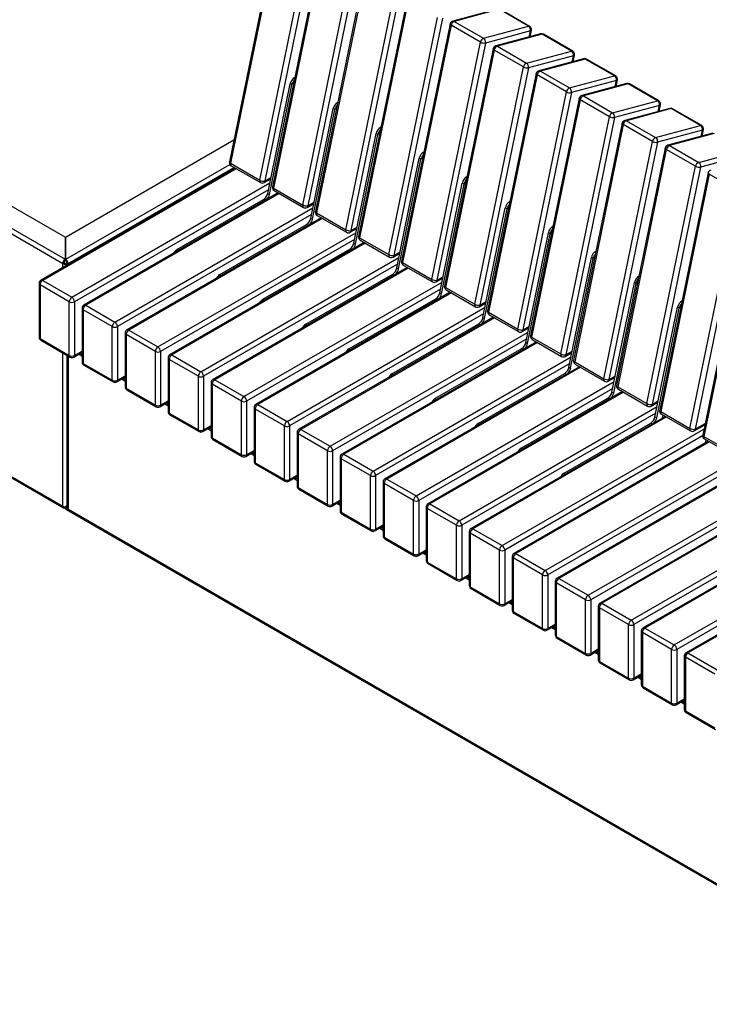
# Model space of a CAD drawing. Units: millimetres. Extents: x 204 to 19497, y -7797 to 4961.
# Drawn here: x 12002 to 13136, y 2496 to 4115 of the extents above; entities that cross this region are included whole.
import ezdxf

# ---------------------------------------------------------------- set-up
doc = ezdxf.new("R2010")
doc.units = ezdxf.units.MM

# ---------------------------------------------------------------- blocks, each defined once
blk = doc.blocks.new('A$C4574')
at = {"color": 7, "linetype": 'Continuous', "lineweight": 25}
for p, q in [((-1680.7, 623.8), (-3797.8, 1845.9)), ((-3793.5, 1853.3), (-1677, 631.4)), ((-3797.8, 1447.5), (-1680.7, 225.3)), ((-3796.5, 1444.7), (-1679.5, 222.6)), ((-1327.1, 1181.4), (-1407, 791.3)), ((-1325.3, 1179.1), (-1405.2, 789)), ((-1357.1, 761.3), (-1277.3, 1151.4)), ((-1268.9, 1150), (-1348.7, 759.9)), ((-1256.4, 1140.6), (-1336.2, 750.5)), ((-1254.6, 1138.3), (-1334.5, 748.2)), ((-1286.4, 720.4), (-1206.5, 1110.5)), ((-1198.2, 1109.2), (-1278, 719.1)), ((-1185.7, 1099.8), (-1265.5, 709.7)), ((-1183.9, 1097.5), (-1263.7, 707.4)), ((-1215.7, 679.6), (-1135.8, 1069.7)), ((-1127.5, 1068.4), (-1207.3, 678.3)), ((-1677, 667.3), (-2348.2, 1054.9)), ((-1115, 1059), (-1194.8, 668.9)), ((-1113.2, 1056.7), (-1193, 666.6)), ((-966.2, 1042.5), (-1040, 1022.7)), ((-963.5, 1042.1), (-1037.3, 1022.3)), ((-915.5, 1014.3), (-963.5, 1042.1)), ((-913.6, 1014.1), (-961.6, 1041.9)), ((-1145, 638.8), (-1065.1, 1028.9)), ((-1056.8, 1027.6), (-1136.6, 637.4)), ((-1037.3, 1022.3), (-989.2, 994.6)), ((-1044.3, 1018.1), (-1124.1, 628)), ((-1042.5, 1015.8), (-1122.3, 625.7)), ((-994.4, 988.1), (-1042.5, 1015.8)), ((-989.2, 994.6), (-915.5, 1014.3)), ((-912.3, 1006.5), (-986.1, 986.7)), ((-914.3, 996.6), (-912.3, 1006.5)), ((-912.9, 997), (-910.7, 1007.7)), ((-1074.2, 598), (-994.4, 988.1)), ((-895.5, 1001.7), (-969.2, 981.9)), ((-892.8, 1001.2), (-966.6, 981.5)), ((-844.7, 973.5), (-892.8, 1001.2)), ((-842.8, 973.3), (-890.9, 1001.1)), ((-986.1, 986.7), (-1065.9, 596.6)), ((-973.6, 977.3), (-1053.4, 587.2)), ((-971.8, 975), (-1051.6, 584.9)), ((-923.7, 947.3), (-971.8, 975)), ((-966.6, 981.5), (-918.5, 953.7)), ((-918.5, 953.7), (-844.7, 973.5)), ((-841.6, 965.7), (-915.4, 945.9)), ((-824.8, 960.9), (-898.5, 941.1)), ((-822.1, 960.4), (-895.9, 940.7)), ((-843.6, 955.8), (-841.6, 965.7)), ((-842.2, 956.2), (-840, 966.9)), ((-774, 932.7), (-822.1, 960.4)), ((-772.1, 932.5), (-820.2, 960.3)), ((-1003.5, 557.2), (-923.7, 947.3)), ((-915.4, 945.9), (-995.2, 555.8)), ((-895.9, 940.7), (-847.8, 912.9)), ((-902.9, 936.5), (-982.7, 546.4)), ((-901.1, 934.2), (-980.9, 544.1)), ((-853, 906.4), (-901.1, 934.2)), ((-847.8, 912.9), (-774, 932.7)), ((-770.9, 924.9), (-844.7, 905.1)), ((-772.9, 915), (-770.9, 924.9)), ((-771.4, 915.4), (-769.3, 926.1)), ((-1343.9, 739.4), (-1307, 919.7)), ((-1341.1, 737.7), (-1304.2, 918.1)), ((-1304.2, 918.1), (-1307, 919.7)), ((-754.1, 920), (-827.8, 900.3)), ((-751.4, 919.6), (-825.2, 899.8)), ((-703.3, 891.8), (-751.4, 919.6)), ((-701.4, 891.7), (-749.5, 919.4)), ((-932.8, 516.3), (-853, 906.4)), ((-844.7, 905.1), (-924.5, 515)), ((-832.1, 895.7), (-912, 505.6)), ((-830.4, 893.4), (-910.2, 503.3)), ((-782.3, 865.6), (-830.4, 893.4)), ((-825.2, 899.8), (-777.1, 872.1)), ((-777.1, 872.1), (-703.3, 891.8)), ((-1273.2, 698.5), (-1236.3, 878.9)), ((-1270.4, 696.9), (-1233.5, 877.2)), ((-1233.5, 877.2), (-1236.3, 878.9)), ((-700.2, 884), (-773.9, 864.3)), ((-683.3, 879.2), (-757.1, 859.5)), ((-680.7, 878.8), (-754.5, 859)), ((-702.2, 874.2), (-700.2, 884)), ((-700.7, 874.6), (-698.5, 885.3)), ((-632.6, 851), (-680.7, 878.8)), ((-630.7, 850.9), (-678.8, 878.6)), ((-862.1, 475.5), (-782.3, 865.6)), ((-773.9, 864.3), (-853.8, 474.2)), ((-754.5, 859), (-706.4, 831.3)), ((-761.4, 854.9), (-841.3, 464.8)), ((-759.7, 852.6), (-839.5, 462.5)), ((-711.6, 824.8), (-759.7, 852.6)), ((-706.4, 831.3), (-632.6, 851)), ((-629.5, 843.2), (-703.2, 823.5)), ((-631.5, 833.3), (-629.5, 843.2)), ((-630, 833.7), (-627.8, 844.5)), ((-1399.7, 826.8), (-1675.4, 667.7)), ((-1202.5, 657.7), (-1165.6, 838.1)), ((-1199.7, 656.1), (-1162.8, 836.4)), ((-1162.8, 836.4), (-1165.6, 838.1)), ((-612.6, 838.4), (-686.4, 818.6)), ((-610, 838), (-683.8, 818.2)), ((-791.4, 434.7), (-711.6, 824.8)), ((-703.2, 823.5), (-783.1, 433.3)), ((-690.7, 814), (-770.6, 423.9)), ((-688.9, 811.7), (-768.8, 421.6)), ((-640.9, 784), (-688.9, 811.7)), ((-683.8, 818.2), (-635.7, 790.4)), ((-635.7, 790.4), (-561.9, 810.2)), ((-1131.8, 616.9), (-1094.9, 797.2)), ((-1129, 615.3), (-1092.1, 795.6)), ((-1092.1, 795.6), (-1094.9, 797.2)), ((-558.8, 802.4), (-632.5, 782.6)), ((-1397.5, 781.1), (-1716.9, 596.7)), ((-1395.8, 780.1), (-1713.9, 596.4)), ((-1676, 631.4), (-1406.3, 787.1)), ((-1398.6, 781.8), (-1672.2, 623.8)), ((-1405.2, 789), (-1357.1, 761.3)), ((-1404.1, 784.9), (-1356, 757.2)), ((-720.7, 393.9), (-640.9, 784)), ((-632.5, 782.6), (-712.4, 392.5)), ((-1350, 757.2), (-1339, 763.5)), ((-1348.7, 759.9), (-1338.5, 765.8)), ((-620, 773.2), (-699.8, 383.1)), ((-618.2, 770.9), (-698.1, 380.8)), ((-570.2, 743.2), (-618.2, 770.9)), ((-1665.9, 568.7), (-1340.4, 756.6)), ((-1342.7, 745.5), (-1661.6, 561.3)), ((-1334.5, 748.2), (-1286.4, 720.4)), ((-1061.1, 576.1), (-1024.2, 756.4)), ((-1058.2, 574.4), (-1021.3, 754.8)), ((-1021.3, 754.8), (-1024.2, 756.4)), ((-1326.8, 740.3), (-1646.2, 555.9)), ((-1325, 739.3), (-1643.2, 555.6)), ((-1493.3, 647.1), (-1350.7, 729.4)), ((-1350.7, 729.4), (-1348.3, 727.9)), ((-1343.9, 739.4), (-1341.1, 737.7)), ((-1333.4, 744.1), (-1285.3, 716.3)), ((-650, 353.1), (-570.2, 743.2)), ((-561.8, 741.8), (-641.6, 351.7)), ((-549.3, 732.4), (-629.1, 342.3)), ((-547.5, 730.1), (-627.4, 340)), ((-1595.1, 527.9), (-1269.7, 715.7)), ((-1279.3, 716.3), (-1268.3, 722.7)), ((-1278, 719.1), (-1267.8, 725)), ((-990.4, 535.3), (-953.5, 715.6)), ((-987.5, 533.6), (-950.6, 714)), ((-950.6, 714), (-953.5, 715.6)), ((-1272, 704.6), (-1590.9, 520.5)), ((-1256.1, 699.5), (-1575.5, 515.1)), ((-1254.3, 698.5), (-1572.5, 514.8)), ((-1273.2, 698.5), (-1270.4, 696.9)), ((-1263.7, 707.4), (-1215.7, 679.6)), ((-1262.7, 703.3), (-1214.6, 675.5)), ((-1422.6, 606.2), (-1280, 688.5)), ((-1280, 688.5), (-1277.6, 687.1)), ((-1208.6, 675.5), (-1197.5, 681.9)), ((-1207.3, 678.3), (-1197.1, 684.2)), ((-1677, 667.3), (-1677, 629)), ((-1676, 629), (-1676, 666.9)), ((-1524.4, 487), (-1199, 674.9)), ((-1201.2, 663.8), (-1520.2, 479.7)), ((-1193, 666.6), (-1145, 638.8)), ((-919.7, 494.4), (-882.7, 674.8)), ((-916.8, 492.8), (-879.9, 673.1)), ((-879.9, 673.1), (-882.7, 674.8)), ((-1185.4, 658.7), (-1504.8, 474.3)), ((-1183.6, 657.7), (-1501.8, 474)), ((-1351.9, 565.4), (-1209.3, 647.7)), ((-1209.3, 647.7), (-1206.8, 646.3)), ((-1202.5, 657.7), (-1199.7, 656.1)), ((-1191.9, 662.5), (-1143.9, 634.7)), ((-1493.3, 647.1), (-1490.8, 645.6)), ((-1453.7, 446.2), (-1128.3, 634.1)), ((-1137.9, 634.7), (-1126.8, 641.1)), ((-1136.6, 637.4), (-1126.4, 643.4)), ((-848.9, 453.6), (-812, 633.9)), ((-846.1, 452), (-809.2, 632.3)), ((-809.2, 632.3), (-812, 633.9)), ((-1678.6, 625), (-1680.7, 623.8)), ((-1680.7, 617.7), (-1680.7, 623.8)), ((-1674.3, 625), (-1672.2, 623.8)), ((-1672.2, 623.8), (-1672.2, 622.6)), ((-1130.5, 623), (-1449.5, 438.9)), ((-1114.7, 617.9), (-1434.1, 433.5)), ((-1112.9, 616.8), (-1431.1, 433.2)), ((-1131.8, 616.9), (-1129, 615.3)), ((-1122.3, 625.7), (-1074.2, 598)), ((-1121.2, 621.6), (-1073.1, 593.9)), ((-1422.6, 606.2), (-1420.1, 604.8)), ((-1281.2, 524.6), (-1138.6, 606.9)), ((-1138.6, 606.9), (-1136.1, 605.5)), ((-1067.1, 593.9), (-1056.1, 600.2)), ((-1065.9, 596.6), (-1055.7, 602.5)), ((-1719.9, 591.5), (-1719.9, 503.4)), ((-1670.1, 561.3), (-1718.2, 589.1)), ((-1718.2, 589.1), (-1718.2, 500.9)), ((-1713.9, 596.4), (-1665.9, 568.7)), ((-1383, 405.4), (-1057.5, 593.3)), ((-1051.6, 584.9), (-1003.5, 557.2)), ((-778.2, 412.8), (-741.3, 593.1)), ((-775.4, 411.2), (-738.5, 591.5)), ((-738.5, 591.5), (-741.3, 593.1)), ((-1059.8, 582.2), (-1378.8, 398.1)), ((-1044, 577), (-1363.4, 392.6)), ((-1042.2, 576), (-1360.4, 392.3)), ((-1061.1, 576.1), (-1058.2, 574.4)), ((-1050.5, 580.8), (-1002.4, 553.1)), ((-1670.1, 473.1), (-1670.1, 561.3)), ((-1661.6, 561.3), (-1661.6, 473.1)), ((-1649.2, 550.7), (-1649.2, 462.5)), ((-1643.2, 555.6), (-1595.1, 527.9)), ((-1351.9, 565.4), (-1349.4, 564)), ((-1312.3, 364.6), (-986.8, 552.5)), ((-1210.5, 483.8), (-1067.9, 566.1)), ((-1067.9, 566.1), (-1065.4, 564.6)), ((-996.4, 553.1), (-985.4, 559.4)), ((-995.2, 555.8), (-984.9, 561.7)), ((-707.5, 372), (-670.6, 552.3)), ((-704.7, 370.3), (-667.8, 550.7)), ((-667.8, 550.7), (-670.6, 552.3)), ((-1599.4, 520.5), (-1647.5, 548.3)), ((-1647.5, 548.3), (-1647.5, 460.1)), ((-989.1, 541.4), (-1308.1, 357.2)), ((-973.3, 536.2), (-1292.7, 351.8)), ((-971.5, 535.2), (-1289.7, 351.5)), ((-990.4, 535.3), (-987.5, 533.6)), ((-980.9, 544.1), (-932.8, 516.3)), ((-979.8, 540), (-931.7, 512.2)), ((-1599.4, 432.3), (-1599.4, 520.5)), ((-1590.9, 520.5), (-1590.9, 432.3)), ((-1281.2, 524.6), (-1278.7, 523.2)), ((-1139.8, 443), (-997.2, 525.3)), ((-997.2, 525.3), (-994.7, 523.8)), ((-925.7, 512.2), (-914.7, 518.6)), ((-924.5, 515), (-914.2, 520.9)), ((-1578.5, 509.9), (-1578.5, 421.7)), ((-1528.7, 479.7), (-1576.8, 507.4)), ((-1576.8, 507.4), (-1576.8, 419.3)), ((-1572.5, 514.8), (-1524.4, 487)), ((-1241.6, 323.8), (-916.1, 511.6)), ((-910.2, 503.3), (-862.1, 475.5)), ((-1718.2, 500.9), (-1670.1, 473.1)), ((-1716.9, 498.2), (-1668.9, 470.4)), ((-918.4, 500.5), (-1237.3, 316.4)), ((-902.5, 495.4), (-1222, 311)), ((-900.8, 494.4), (-1219, 310.7)), ((-919.7, 494.4), (-916.8, 492.8)), ((-909.1, 499.2), (-861, 471.4)), ((-1680.7, 225.2), (-1680.7, 477.2)), ((-1674, 473.4), (-1674, 226.1)), ((-1672.2, 472.3), (-1672.2, 223.7)), ((-1662.9, 470.4), (-1649.2, 478.3)), ((-1661.6, 473.1), (-1649.2, 480.3)), ((-1654.9, 475), (-1649.2, 471.7)), ((-1652.8, 476.2), (-1649.2, 474.2)), ((-1650.7, 477.4), (-1649.2, 476.6)), ((-1528.7, 391.5), (-1528.7, 479.7)), ((-1520.2, 479.7), (-1520.2, 391.5)), ((-1501.8, 474), (-1453.7, 446.2)), ((-1210.5, 483.8), (-1208, 482.3)), ((-1170.9, 282.9), (-845.4, 470.8)), ((-1069.1, 402.1), (-926.5, 484.4)), ((-926.5, 484.4), (-924, 483)), ((-855, 471.4), (-844, 477.8)), ((-853.8, 474.2), (-843.5, 480.1)), ((-1647.5, 460.1), (-1599.4, 432.3)), ((-1646.2, 457.3), (-1598.1, 429.6)), ((-1507.8, 469.1), (-1507.8, 380.9)), ((-1458, 438.9), (-1506, 466.6)), ((-1506, 466.6), (-1506, 378.4)), ((-847.7, 459.7), (-1166.6, 275.6)), ((-831.8, 454.6), (-1151.3, 270.2)), ((-830.1, 453.6), (-1148.3, 269.9)), ((-848.9, 453.6), (-846.1, 452)), ((-839.5, 462.5), (-791.4, 434.7)), ((-838.4, 458.4), (-790.3, 430.6)), ((-1592.1, 429.6), (-1578.5, 437.4)), ((-1590.9, 432.3), (-1578.5, 439.5)), ((-1458, 350.7), (-1458, 438.9)), ((-1449.5, 438.9), (-1449.5, 350.7)), ((-1139.8, 443), (-1137.3, 441.5)), ((-998.3, 361.3), (-855.8, 443.6)), ((-855.8, 443.6), (-853.3, 442.2)), ((-783.1, 433.3), (-772.8, 439.3)), ((-1584.2, 434.2), (-1578.5, 430.9)), ((-1582.1, 435.4), (-1578.5, 433.3)), ((-1580, 436.6), (-1578.5, 435.8)), ((-1437.1, 428.3), (-1437.1, 340.1)), ((-1387.3, 398.1), (-1435.3, 425.8)), ((-1435.3, 425.8), (-1435.3, 337.6)), ((-1431.1, 433.2), (-1383, 405.4)), ((-1100.2, 242.1), (-774.7, 430)), ((-784.3, 430.6), (-773.3, 437)), ((-768.8, 421.6), (-720.7, 393.9)), ((-1576.8, 419.3), (-1528.7, 391.5)), ((-1575.5, 416.5), (-1527.4, 388.8)), ((-777, 418.9), (-1095.9, 234.8)), ((-761.1, 413.8), (-1080.5, 229.4)), ((-759.4, 412.7), (-1077.5, 229.1)), ((-778.2, 412.8), (-775.4, 411.2)), ((-767.7, 417.5), (-719.6, 389.8)), ((-1521.4, 388.8), (-1507.8, 396.6)), ((-1520.2, 391.5), (-1507.8, 398.7)), ((-1513.5, 393.3), (-1507.8, 390.1)), ((-1511.4, 394.6), (-1507.8, 392.5)), ((-1509.2, 395.8), (-1507.8, 395)), ((-1387.3, 309.9), (-1387.3, 398.1)), ((-1378.8, 398.1), (-1378.8, 309.9)), ((-1360.4, 392.3), (-1312.3, 364.6)), ((-1069.1, 402.1), (-1066.6, 400.7)), ((-1029.5, 201.3), (-704, 389.2)), ((-927.6, 320.5), (-785.1, 402.8)), ((-785.1, 402.8), (-782.6, 401.4)), ((-713.6, 389.8), (-702.6, 396.1)), ((-712.4, 392.5), (-702.1, 398.4)), ((-1506, 378.4), (-1458, 350.7)), ((-1504.8, 375.7), (-1456.7, 347.9)), ((-1366.4, 387.4), (-1366.4, 299.3)), ((-1316.5, 357.2), (-1364.6, 385)), ((-1364.6, 385), (-1364.6, 296.8)), ((-706.3, 378.1), (-1025.2, 193.9)), ((-690.4, 372.9), (-1009.8, 188.5)), ((-698.1, 380.8), (-650, 353.1)), ((-697, 376.7), (-648.9, 349)), ((-695.2, 370.1), (-694.2, 375.1)), ((-691.7, 372.2), (-691.4, 373.5)), ((-1449.5, 350.7), (-1437.1, 357.8)), ((-1316.5, 269), (-1316.5, 357.2)), ((-1308.1, 357.2), (-1308.1, 269)), ((-688.7, 371.9), (-1006.8, 188.2)), ((-998.3, 361.3), (-995.9, 359.9)), ((-856.9, 279.7), (-714.3, 362)), ((-714.3, 362), (-711.9, 360.5)), ((-707.5, 372), (-704.7, 370.3)), ((-642.9, 349), (-625.7, 358.9)), ((-641.6, 351.7), (-625.3, 361.2)), ((-1450.7, 347.9), (-1437.1, 355.8)), ((-1442.8, 352.5), (-1437.1, 349.2)), ((-1440.7, 353.8), (-1437.1, 351.7)), ((-1438.5, 355), (-1437.1, 354.1)), ((-1295.7, 346.6), (-1295.7, 258.4)), ((-1245.8, 316.4), (-1293.9, 344.2)), ((-1293.9, 344.2), (-1293.9, 256)), ((-1289.7, 351.5), (-1241.6, 323.8)), ((-958.7, 160.5), (-627.2, 351.9)), ((-629.3, 340.9), (-954.5, 153.1)), ((-627.4, 340), (-579.3, 312.2)), ((-1435.3, 337.6), (-1387.3, 309.9)), ((-1434.1, 334.9), (-1386, 307.1)), ((-619.7, 332.1), (-939.1, 147.7)), ((-617.9, 331.1), (-936.1, 147.4)), ((-626.3, 335.9), (-578.2, 308.1)), ((-624.5, 329.3), (-623.5, 334.3)), ((-620.9, 331.4), (-620.7, 332.7)), ((-1380, 307.1), (-1366.4, 315)), ((-1378.8, 309.9), (-1366.4, 317)), ((-1372.1, 311.7), (-1366.4, 308.4)), ((-1369.9, 312.9), (-1366.4, 310.9)), ((-1367.8, 314.2), (-1366.4, 313.3)), ((-1245.8, 228.2), (-1245.8, 316.4)), ((-1237.3, 316.4), (-1237.3, 228.2)), ((-1219, 310.7), (-1170.9, 282.9)), ((-927.6, 320.5), (-925.2, 319.1)), ((-888, 119.7), (-556.5, 311.1)), ((-1364.6, 296.8), (-1316.5, 269)), ((-1363.4, 294.1), (-1315.3, 266.3)), ((-1225, 305.8), (-1225, 217.6)), ((-1175.1, 275.6), (-1223.2, 303.3)), ((-1223.2, 303.3), (-1223.2, 215.2)), ((-558.5, 300.1), (-883.8, 112.3)), ((-1308.1, 269), (-1295.7, 276.2)), ((-1175.1, 187.4), (-1175.1, 275.6)), ((-1166.6, 275.6), (-1166.6, 187.4)), ((-549, 291.3), (-868.4, 106.9)), ((-547.2, 290.3), (-865.4, 106.6)), ((-856.9, 279.7), (-854.4, 278.2)), ((-1309.3, 266.3), (-1295.7, 274.2)), ((-1301.4, 270.9), (-1295.7, 267.6)), ((-1299.2, 272.1), (-1295.7, 270.1)), ((-1297.1, 273.3), (-1295.7, 272.5)), ((-1154.3, 265), (-1154.3, 176.8)), ((-1104.4, 234.8), (-1152.5, 262.5)), ((-1152.5, 262.5), (-1152.5, 174.3)), ((-1148.3, 269.9), (-1100.2, 242.1)), ((-817.3, 78.8), (-485.7, 270.3)), ((-487.8, 259.3), (-813.1, 71.5)), ((-1293.9, 256), (-1245.8, 228.2)), ((-1292.7, 253.2), (-1244.6, 225.5)), ((-478.3, 250.5), (-797.7, 66.1)), ((-476.5, 249.5), (-794.7, 65.8)), ((-1238.6, 225.5), (-1225, 233.3)), ((-1237.3, 228.2), (-1225, 235.4)), ((-1230.6, 230.1), (-1225, 226.8)), ((-1228.5, 231.3), (-1225, 229.2)), ((-1226.4, 232.5), (-1225, 231.7)), ((-1104.4, 146.6), (-1104.4, 234.8)), ((-1095.9, 234.8), (-1095.9, 146.6)), ((-1077.5, 229.1), (-1029.5, 201.3)), ((-746.6, 38), (-415, 229.4)), ((-1674.3, 226.1), (-1676.5, 224.9)), ((-1676.5, 224.9), (-1676.5, 222.9)), ((-1676.5, 224.9), (-1671.2, 221.8)), ((-1676.5, 222.9), (-262.2, -593.5)), ((-1675.2, 220.1), (-261, -596.3)), ((-1674, 225.9), (-1674.3, 226.1)), ((-1671.2, 223.1), (-1672.2, 223.7)), ((-1671.2, 221.8), (-1671.2, 223.1)), ((-1223.2, 215.2), (-1175.1, 187.4)), ((-1222, 212.4), (-1173.9, 184.7)), ((-1083.5, 224.2), (-1083.5, 136)), ((-1033.7, 193.9), (-1081.8, 221.7)), ((-1081.8, 221.7), (-1081.8, 133.5)), ((-417.1, 218.4), (-742.4, 30.7)), ((-1166.6, 187.4), (-1154.3, 194.6)), ((-407.6, 209.6), (-727, 25.3)), ((-405.8, 208.6), (-724, 25)), ((-1167.9, 184.7), (-1154.3, 192.5)), ((-1159.9, 189.2), (-1154.3, 186)), ((-1157.8, 190.5), (-1154.3, 188.4)), ((-1155.7, 191.7), (-1154.3, 190.9)), ((-1033.7, 105.8), (-1033.7, 193.9)), ((-1025.2, 193.9), (-1025.2, 105.8)), ((-1012.8, 183.3), (-1012.8, 95.1)), ((-963, 153.1), (-1011.1, 180.9)), ((-1011.1, 180.9), (-1011.1, 92.7)), ((-1006.8, 188.2), (-958.7, 160.5)), ((-675.9, -2.8), (-344.3, 188.6)), ((-1152.5, 174.3), (-1104.4, 146.6)), ((-1151.3, 171.6), (-1103.2, 143.8)), ((-346.4, 177.6), (-671.7, -10.2)), ((-336.9, 168.8), (-656.3, -15.6)), ((-335.1, 167.8), (-653.3, -15.9)), ((-1097.2, 143.8), (-1083.5, 151.7)), ((-1095.9, 146.6), (-1083.5, 153.7)), ((-1089.2, 148.4), (-1083.5, 145.1)), ((-1087.1, 149.6), (-1083.5, 147.6)), ((-1085, 150.9), (-1083.5, 150)), ((-963, 64.9), (-963, 153.1)), ((-954.5, 153.1), (-954.5, 64.9)), ((-936.1, 147.4), (-888, 119.7)), ((-1081.8, 133.5), (-1033.7, 105.8)), ((-1080.5, 130.8), (-1032.5, 103)), ((-942.1, 142.5), (-942.1, 54.3)), ((-892.3, 112.3), (-940.4, 140.1)), ((-940.4, 140.1), (-940.4, 51.9)), ((-1026.5, 103), (-1012.8, 110.9)), ((-1025.2, 105.8), (-1012.8, 112.9)), ((-1018.5, 107.6), (-1012.8, 104.3)), ((-1016.4, 108.8), (-1012.8, 106.8)), ((-1014.3, 110.1), (-1012.8, 109.2)), ((-892.3, 24.1), (-892.3, 112.3)), ((-883.8, 112.3), (-883.8, 24.1)), ((-871.4, 101.7), (-871.4, 13.5)), ((-821.6, 71.5), (-869.7, 99.2)), ((-869.7, 99.2), (-869.7, 11.1)), ((-865.4, 106.6), (-817.3, 78.8)), ((-1011.1, 92.7), (-963, 64.9)), ((-1009.8, 90), (-961.7, 62.2)), ((-955.7, 62.2), (-942.1, 70.1)), ((-954.5, 64.9), (-942.1, 72.1)), ((-947.8, 66.8), (-942.1, 63.5)), ((-945.7, 68), (-942.1, 66)), ((-943.6, 69.2), (-942.1, 68.4)), ((-821.6, -16.7), (-821.6, 71.5)), ((-813.1, 71.5), (-813.1, -16.7)), ((-794.7, 65.8), (-746.6, 38)), ((-940.4, 51.9), (-892.3, 24.1)), ((-939.1, 49.1), (-891, 21.4)), ((-800.7, 60.9), (-800.7, -27.3)), ((-750.9, 30.7), (-798.9, 58.4)), ((-798.9, 58.4), (-798.9, -29.8)), ((-885, 21.4), (-871.4, 29.2)), ((-883.8, 24.1), (-871.4, 31.3)), ((-877.1, 26), (-871.4, 22.7)), ((-875, 27.2), (-871.4, 25.1)), ((-872.8, 28.4), (-871.4, 27.6)), ((-750.9, -57.5), (-750.9, 30.7)), ((-742.4, 30.7), (-742.4, -57.5)), ((-730, 20.1), (-730, -68.1)), ((-680.1, -10.2), (-728.2, 17.6)), ((-728.2, 17.6), (-728.2, -70.6)), ((-724, 25), (-675.9, -2.8)), ((-869.7, 11.1), (-821.6, -16.7)), ((-868.4, 8.3), (-820.3, -19.4)), ((-814.3, -19.4), (-800.7, -11.6)), ((-813.1, -16.7), (-800.7, -9.5)), ((-806.4, -14.9), (-800.7, -18.1)), ((-804.3, -13.6), (-800.7, -15.7)), ((-802.1, -12.4), (-800.7, -13.2)), ((-680.1, -98.3), (-680.1, -10.2)), ((-671.7, -10.2), (-671.7, -98.3)), ((-653.3, -15.9), (-605.2, -43.6)), ((-798.9, -29.8), (-750.9, -57.5)), ((-659.3, -20.8), (-659.3, -109)), ((-609.4, -51), (-657.5, -23.2)), ((-657.5, -23.2), (-657.5, -111.4)), ((-797.7, -32.5), (-749.6, -60.3)), ((-743.6, -60.3), (-730, -52.4)), ((-742.4, -57.5), (-730, -50.4)), ((-735.7, -55.7), (-730, -59)), ((-733.5, -54.5), (-730, -56.5)), ((-731.4, -53.2), (-730, -54.1)), ((-728.2, -70.6), (-680.1, -98.3)), ((-727, -73.3), (-678.9, -101.1)), ((-672.9, -101.1), (-659.3, -93.2)), ((-671.7, -98.3), (-659.3, -91.2)), ((-665, -96.5), (-659.3, -99.8)), ((-662.8, -95.3), (-659.3, -97.3)), ((-660.7, -94), (-659.3, -94.9)), ((-657.5, -111.4), (-609.4, -139.2)), ((-656.3, -114.1), (-608.2, -141.9))]:
    blk.add_line(p, q, dxfattribs=at)
at = {"color": 7, "linetype": 'Continuous'}
blk.add_line((-1672.2, 228.6), (-1672.2, 223.7), dxfattribs=at)
at = {"color": 7, "linetype": 'Continuous', "lineweight": 25, "flags": 128}
for points in [[(-1042.5, 1015.8), (-1043.2, 1016.3), (-1043.8, 1016.9), (-1044.2, 1017.4), (-1044.3, 1017.9), (-1044.3, 1018.1)], [(-971.8, 975), (-972.5, 975.5), (-973.1, 976), (-973.5, 976.6), (-973.6, 977.1), (-973.6, 977.3)], [(-901.1, 934.2), (-901.8, 934.7), (-902.4, 935.2), (-902.7, 935.7), (-902.9, 936.3), (-902.9, 936.5)], [(-830.4, 893.4), (-831.1, 893.9), (-831.7, 894.4), (-832, 894.9), (-832.2, 895.4), (-832.1, 895.7)], [(-759.7, 852.6), (-760.4, 853.1), (-761, 853.6), (-761.3, 854.1), (-761.5, 854.6), (-761.4, 854.9)], [(-688.9, 811.7), (-689.7, 812.2), (-690.3, 812.8), (-690.6, 813.3), (-690.7, 813.8), (-690.7, 814)], [(-1405.2, 789), (-1405.9, 789.5), (-1406.5, 790), (-1406.8, 790.6), (-1407, 791.1), (-1407, 791.3)], [(-618.2, 770.9), (-619, 771.4), (-619.5, 771.9), (-619.9, 772.5), (-620, 773), (-620, 773.2)], [(-1334.5, 748.2), (-1335.2, 748.7), (-1335.8, 749.2), (-1336.1, 749.7), (-1336.3, 750.3), (-1336.2, 750.5)], [(-1263.7, 707.4), (-1264.5, 707.9), (-1265.1, 708.4), (-1265.4, 708.9), (-1265.5, 709.4), (-1265.5, 709.7)], [(-1193, 666.6), (-1193.8, 667.1), (-1194.3, 667.6), (-1194.7, 668.1), (-1194.8, 668.6), (-1194.8, 668.9)], [(-1122.3, 625.7), (-1123.1, 626.2), (-1123.6, 626.8), (-1124, 627.3), (-1124.1, 627.8), (-1124.1, 628)], [(-1051.6, 584.9), (-1052.4, 585.4), (-1052.9, 585.9), (-1053.3, 586.5), (-1053.4, 587), (-1053.4, 587.2)], [(-980.9, 544.1), (-981.7, 544.6), (-982.2, 545.1), (-982.6, 545.6), (-982.7, 546.2), (-982.7, 546.4)], [(-910.2, 503.3), (-910.9, 503.8), (-911.5, 504.3), (-911.9, 504.8), (-912, 505.3), (-912, 505.6)], [(-839.5, 462.5), (-840.2, 463), (-840.8, 463.5), (-841.2, 464), (-841.3, 464.5), (-841.3, 464.8)], [(-768.8, 421.6), (-769.5, 422.1), (-770.1, 422.7), (-770.4, 423.2), (-770.6, 423.7), (-770.6, 423.9)], [(-698.1, 380.8), (-698.8, 381.3), (-699.4, 381.8), (-699.7, 382.4), (-699.9, 382.9), (-699.8, 383.1)], [(-627.4, 340), (-628.1, 340.5), (-628.7, 341), (-629, 341.5), (-629.2, 342), (-629.1, 342.3)]]:
    blk.add_lwpolyline(points, dxfattribs=at)
at = {"color": 7, "linetype": 'Continuous', "lineweight": 25}
for centre, radius, start, end in [((-1038.4, 1016.9), 6, 104.9958, 168.4353), ((-1034, 1014.3), 8.63, 112.4951, 169.9157), ((-1039.1, 1019.4), 3.42, 57.6893, 103.904), ((-914.7, 1012), 2.44, 61.8597, 107.9284), ((-919.8, 1008), 7.62, 348.3693, 55.4658), ((-916.6, 1008.9), 6, 348.4353, 60.0027), ((-912.5, 1008.4), 1.93, 275.1721, 339.4467), ((-985.9, 986.6), 8.63, 112.4951, 169.9157), ((-988.4, 999), 12.4, 240.958, 280.6343), ((-993.5, 988.3), 7.62, 348.3693, 55.4658), ((-893.9, 995.9), 6, 60.0027, 104.9958), ((-894.7, 998.4), 3.42, 57.6893, 103.904), ((-892.1, 998.9), 2.44, 61.8597, 107.9284), ((-967.7, 976.1), 6, 104.9958, 168.4353), ((-963.3, 973.5), 8.63, 112.4951, 169.9157), ((-968.4, 978.6), 3.42, 57.6893, 103.904), ((-844, 971.2), 2.44, 61.8597, 107.9284), ((-849.1, 967.2), 7.62, 348.3693, 55.4658), ((-845.8, 968.1), 6, 348.4353, 60.0027), ((-841.8, 967.6), 1.93, 275.1721, 339.4467), ((-823.2, 955.1), 6, 60.0027, 104.9958), ((-823.9, 957.5), 3.42, 57.6893, 103.904), ((-821.4, 958.1), 2.44, 61.8597, 107.9284), ((-915.2, 945.8), 8.63, 112.4951, 169.9157), ((-917.7, 958.1), 12.4, 240.958, 280.6343), ((-922.8, 947.5), 7.62, 348.3693, 55.4658), ((-897, 935.3), 6, 104.9958, 168.4353), ((-892.6, 932.7), 8.63, 112.4951, 169.9157), ((-897.7, 937.8), 3.42, 57.6893, 103.904), ((-1292.2, 916.9), 15, 118.8769, 169.181), ((-1288.1, 914.5), 16.5, 138.6043, 167.6831), ((-773.3, 930.3), 2.44, 61.8597, 107.9284), ((-778.4, 926.4), 7.62, 348.3693, 55.4658), ((-775.1, 927.3), 6, 348.4353, 60.0027), ((-771.1, 926.8), 1.93, 275.1721, 339.4467), ((-844.5, 904.9), 8.63, 112.4951, 169.9157), ((-852.1, 906.6), 7.62, 348.3693, 55.4658), ((-752.5, 914.2), 6, 60.0027, 104.9958), ((-753.2, 916.7), 3.42, 57.6893, 103.904), ((-750.7, 917.3), 2.44, 61.8597, 107.9284), ((-847, 917.3), 12.4, 240.958, 280.6343), ((-826.3, 894.5), 6, 104.9958, 168.4353), ((-821.9, 891.9), 8.63, 112.4951, 169.9157), ((-827, 897), 3.42, 57.6893, 103.904), ((-702.6, 889.5), 2.44, 61.8597, 107.9284), ((-707.6, 885.6), 7.62, 348.3693, 55.4658), ((-704.4, 886.5), 6, 348.4353, 60.0027), ((-1221.5, 876), 15, 118.8769, 169.181), ((-1217.3, 873.7), 16.5, 138.6043, 167.6831), ((-700.4, 886), 1.93, 275.1721, 339.4467), ((-681.8, 873.4), 6, 60.0027, 104.9958), ((-682.5, 875.9), 3.42, 57.6893, 103.904), ((-679.9, 876.5), 2.44, 61.8597, 107.9284), ((-773.8, 864.1), 8.63, 112.4951, 169.9157), ((-776.2, 876.5), 12.4, 240.958, 280.6343), ((-781.4, 865.8), 7.62, 348.3693, 55.4658), ((-755.6, 853.7), 6, 104.9958, 168.4353), ((-751.2, 851.1), 8.63, 112.4951, 169.9157), ((-756.3, 856.1), 3.42, 57.6893, 103.904), ((-1150.8, 835.2), 15, 118.8769, 169.181), ((-1146.6, 832.9), 16.5, 138.6043, 167.6831), ((-631.9, 848.7), 2.44, 61.8597, 107.9284), ((-636.9, 844.7), 7.62, 348.3693, 55.4658), ((-633.7, 845.7), 6, 348.4353, 60.0027), ((-629.6, 845.1), 1.93, 275.1721, 339.4467), ((-703.1, 823.3), 8.63, 112.4951, 169.9157), ((-710.7, 825), 7.62, 348.3693, 55.4658), ((-705.5, 835.7), 12.4, 240.958, 280.6343), ((-684.8, 812.8), 6, 104.9958, 168.4353), ((-680.4, 810.2), 8.63, 112.4951, 169.9157), ((-685.6, 815.3), 3.42, 57.6893, 103.904), ((-1080.1, 794.4), 15, 118.8769, 169.181), ((-1075.9, 792.1), 16.5, 138.6043, 167.6831), ((-1401.1, 790.1), 6, 168.4353, 240.0027), ((-1401.7, 787.8), 3.71, 160.1672, 229.8359), ((-632.4, 782.5), 8.63, 112.4951, 169.9157), ((-634.8, 794.9), 12.4, 240.958, 280.6343), ((-640, 784.2), 7.62, 348.3693, 55.4658), ((-614.1, 772), 6, 104.9958, 168.4353), ((-1353.6, 760), 3.71, 160.1672, 229.8359), ((-1351, 772.1), 12.4, 240.958, 280.6343), ((-1009.4, 753.6), 15, 118.8769, 169.181), ((-1005.2, 751.3), 16.5, 138.6043, 167.6831), ((-1353, 762.4), 6, 240.0027, 299.9973), ((-1351.7, 759.6), 2.96, 305.0133, 6.2988), ((-1330.4, 749.3), 6, 168.4353, 240.0027), ((-1331, 746.9), 3.71, 160.1672, 229.8359), ((-1359.3, 742.5), 15.7, 302.9339, 348.3722), ((-1357.1, 741.2), 16.4, 313.9536, 347.7652), ((-1282.9, 719.2), 3.71, 160.1672, 229.8359), ((-1280.3, 731.3), 12.4, 240.958, 280.6343), ((-1282.3, 721.5), 6, 240.0027, 299.9973), ((-1281, 718.8), 2.96, 305.0133, 6.2988), ((-938.7, 712.8), 15, 118.8769, 169.181), ((-934.5, 710.4), 16.5, 138.6043, 167.6831), ((-1288.6, 701.7), 15.7, 302.9339, 348.3722), ((-1286.4, 700.4), 16.4, 313.9536, 347.7652), ((-1259.7, 708.5), 6, 168.4353, 240.0027), ((-1260.3, 706.1), 3.71, 160.1672, 229.8359), ((-868, 671.9), 15, 118.8769, 169.181), ((-863.8, 669.6), 16.5, 138.6043, 167.6831), ((-1675, 666.8), 1.01, 114.3747, 174.3052), ((-1212.2, 678.4), 3.71, 160.1672, 229.8359), ((-1209.6, 690.5), 12.4, 240.958, 280.6343), ((-1211.6, 680.7), 6, 240.0027, 299.9973), ((-1210.3, 677.9), 2.96, 305.0133, 6.2988), ((-1188.9, 667.7), 6, 168.4353, 240.0027), ((-1189.5, 665.3), 3.71, 160.1672, 229.8359), ((-1217.8, 660.9), 15.7, 302.9339, 348.3722), ((-1215.7, 659.6), 16.4, 313.9536, 347.7652), ((-1485.4, 634.5), 14.8, 122.2162, 153.7607), ((-1141.5, 637.5), 3.71, 160.1672, 229.8359), ((-1138.9, 649.7), 12.4, 240.958, 280.6343), ((-1140.9, 639.9), 6, 240.0027, 299.9973), ((-1139.6, 637.1), 2.96, 305.0133, 6.2988), ((-797.3, 631.1), 15, 118.8769, 169.181), ((-793.1, 628.8), 16.5, 138.6043, 167.6831), ((-1676.5, 632), 9.22, 242.6097, 297.3903), ((-1676.5, 629.1), 4.61, 242.6097, 297.3903), ((-1147.1, 620.1), 15.7, 302.9339, 348.3722), ((-1145, 618.7), 16.4, 313.9536, 347.7652), ((-1118.2, 626.8), 6, 168.4353, 240.0027), ((-1118.8, 624.5), 3.71, 160.1672, 229.8359), ((-1414.7, 593.7), 14.8, 122.2162, 153.7607), ((-726.5, 590.3), 15, 118.8769, 169.181), ((-1713.9, 591.5), 6, 119.9973, 180), ((-1716.9, 591.8), 3.02, 185.6948, 245.6253), ((-1709, 588.7), 9.22, 122.6055, 177.3945), ((-1715.7, 594), 3.02, 54.3824, 114.3071), ((-1070.8, 596.7), 3.71, 160.1672, 229.8359), ((-1068.2, 608.9), 12.4, 240.958, 280.6343), ((-1070.1, 599.1), 6, 240.0027, 299.9973), ((-1068.8, 596.3), 2.96, 305.0133, 6.2988), ((-1047.5, 586), 6, 168.4353, 240.0027), ((-1048.1, 583.7), 3.71, 160.1672, 229.8359), ((-722.4, 588), 16.5, 138.6043, 167.6831), ((-1660.9, 560.9), 9.22, 122.6055, 177.3945), ((-1670.8, 560.9), 9.22, 2.6055, 57.3945), ((-1076.4, 579.2), 15.7, 302.9339, 348.3722), ((-1074.3, 577.9), 16.4, 313.9536, 347.7652), ((-1665.9, 569.5), 9.22, 242.6097, 297.3903), ((-1643.2, 550.7), 6, 119.9973, 180), ((-1646.2, 551), 3.02, 185.6948, 245.6253), ((-1638.3, 547.9), 9.22, 122.6055, 177.3945), ((-1645, 553.2), 3.02, 54.3824, 114.3071), ((-1344, 552.9), 14.8, 122.2162, 153.7607), ((-1000, 555.9), 3.71, 160.1672, 229.8359), ((-997.5, 568), 12.4, 240.958, 280.6343), ((-999.4, 558.3), 6, 240.0027, 299.9973), ((-998.1, 555.5), 2.96, 305.0133, 6.2988), ((-655.8, 549.5), 15, 118.8769, 169.181), ((-651.7, 547.2), 16.5, 138.6043, 167.6831), ((-1005.7, 538.4), 15.7, 302.9339, 348.3722), ((-976.8, 545.2), 6, 168.4353, 240.0027), ((-977.4, 542.8), 3.71, 160.1672, 229.8359), ((-1590.2, 520.1), 9.22, 122.6055, 177.3945), ((-1595.1, 528.7), 9.22, 242.6097, 297.3903), ((-1600.1, 520.1), 9.22, 2.6055, 57.3945), ((-1273.3, 512.1), 14.8, 122.2162, 153.7607), ((-1003.6, 537.1), 16.4, 313.9536, 347.7652), ((-1713.9, 503.4), 6, 180, 240.0027), ((-1716.9, 503.7), 3.02, 185.6948, 245.6253), ((-1572.5, 509.9), 6, 119.9973, 180), ((-1575.5, 510.2), 3.02, 185.6948, 245.6253), ((-1567.5, 507), 9.22, 122.6055, 177.3945), ((-1574.3, 512.3), 3.02, 54.3824, 114.3071), ((-929.3, 515.1), 3.71, 160.1672, 229.8359), ((-926.8, 527.2), 12.4, 240.958, 280.6343), ((-928.7, 517.4), 6, 240.0027, 299.9973), ((-927.4, 514.7), 2.96, 305.0133, 6.2988), ((-906.1, 504.4), 6, 168.4353, 240.0027), ((-906.7, 502), 3.71, 160.1672, 229.8359), ((-1715.2, 500.6), 2.96, 173.7012, 234.9867), ((-1519.5, 479.3), 9.22, 122.6055, 177.3945), ((-1529.4, 479.3), 9.22, 2.6055, 57.3945), ((-935, 497.6), 15.7, 302.9339, 348.3722), ((-932.9, 496.3), 16.4, 313.9536, 347.7652), ((-1665.9, 481.3), 9.22, 242.6097, 297.3903), ((-1667.2, 472.8), 2.96, 173.7012, 234.9867), ((-1665.9, 475.6), 6, 240.0027, 299.9973), ((-1664.6, 472.8), 2.96, 305.0133, 6.2988), ((-1524.4, 487.9), 9.22, 242.6097, 297.3903), ((-1501.8, 469.1), 6, 119.9973, 180), ((-1496.8, 466.2), 9.22, 122.6055, 177.3945), ((-1503.6, 471.5), 3.02, 54.3824, 114.3071), ((-1202.6, 471.3), 14.8, 122.2162, 153.7607), ((-858.6, 474.3), 3.71, 160.1672, 229.8359), ((-856.1, 486.4), 12.4, 240.958, 280.6343), ((-858, 476.6), 6, 240.0027, 299.9973), ((-856.7, 473.8), 2.96, 305.0133, 6.2988), ((-1643.2, 462.5), 6, 180, 240.0027), ((-1646.2, 462.8), 3.02, 185.6948, 245.6253), ((-1644.5, 459.8), 2.96, 173.7012, 234.9867), ((-1504.8, 469.4), 3.02, 185.6948, 245.6253), ((-864.3, 456.8), 15.7, 302.9339, 348.3722), ((-835.4, 463.6), 6, 168.4353, 240.0027), ((-836, 461.2), 3.71, 160.1672, 229.8359), ((-1448.8, 438.5), 9.22, 122.6055, 177.3945), ((-1453.7, 447.1), 9.22, 242.6097, 297.3903), ((-1458.7, 438.5), 9.22, 2.6055, 57.3945), ((-1131.9, 430.4), 14.8, 122.2162, 153.7607), ((-862.1, 455.5), 16.4, 313.9536, 347.7652), ((-1595.1, 440.5), 9.22, 242.6097, 297.3903), ((-1596.4, 432), 2.96, 173.7012, 234.9867), ((-1595.1, 434.8), 6, 240.0027, 299.9973), ((-1593.8, 432), 2.96, 305.0133, 6.2988), ((-1576.8, 444.2), 8.14, 247.8055, 257.9622), ((-1572.5, 421.7), 6, 180, 240.0027), ((-1575.5, 422), 3.02, 185.6948, 245.6253), ((-1431.1, 428.3), 6, 119.9973, 180), ((-1434.1, 428.6), 3.02, 185.6948, 245.6253), ((-1426.1, 425.4), 9.22, 122.6055, 177.3945), ((-1432.9, 430.7), 3.02, 54.3824, 114.3071), ((-787.9, 433.4), 3.71, 160.1672, 229.8359), ((-785.4, 445.6), 12.4, 240.958, 280.6343), ((-787.3, 435.8), 6, 240.0027, 299.9973), ((-786, 433), 2.96, 305.0133, 6.2988), ((-764.7, 422.7), 6, 168.4353, 240.0027), ((-765.3, 420.4), 3.71, 160.1672, 229.8359), ((-1573.8, 418.9), 2.96, 173.7012, 234.9867), ((-1378, 397.6), 9.22, 122.6055, 177.3945), ((-1388, 397.6), 9.22, 2.6055, 57.3945), ((-793.6, 416), 15.7, 302.9339, 348.3722), ((-791.4, 414.6), 16.4, 313.9536, 347.7652), ((-1524.4, 399.7), 9.22, 242.6097, 297.3903), ((-1525.7, 391.2), 2.96, 173.7012, 234.9867), ((-1524.4, 394), 6, 240.0027, 299.9973), ((-1523.1, 391.2), 2.96, 305.0133, 6.2988), ((-1383, 406.2), 9.22, 242.6097, 297.3903), ((-1360.4, 387.4), 6, 119.9973, 180), ((-1355.4, 384.6), 9.22, 122.6055, 177.3945), ((-1362.1, 389.9), 3.02, 54.3824, 114.3071), ((-1061.2, 389.6), 14.8, 122.2162, 153.7607), ((-717.2, 392.6), 3.71, 160.1672, 229.8359), ((-714.6, 404.8), 12.4, 240.958, 280.6343), ((-716.6, 395), 6, 240.0027, 299.9973), ((-715.3, 392.2), 2.96, 305.0133, 6.2988), ((-1501.8, 380.9), 6, 180, 240.0027), ((-1504.8, 381.2), 3.02, 185.6948, 245.6253), ((-1503.1, 378.1), 2.96, 173.7012, 234.9867), ((-1363.4, 387.7), 3.02, 185.6948, 245.6253), ((-694, 381.9), 6, 168.4353, 240.0027), ((-694.6, 379.6), 3.71, 160.1672, 229.8359), ((-1307.3, 356.8), 9.22, 122.6055, 177.3945), ((-1312.3, 365.4), 9.22, 242.6097, 297.3903), ((-1317.3, 356.8), 9.22, 2.6055, 57.3945), ((-990.5, 348.8), 14.8, 122.2162, 153.7607), ((-722.9, 375.1), 15.7, 302.9339, 348.3722), ((-720.7, 373.8), 16.4, 313.9536, 347.7652), ((-1453.7, 358.9), 9.22, 242.6097, 297.3903), ((-1455, 350.4), 2.96, 173.7012, 234.9867), ((-1453.7, 353.1), 6, 240.0027, 299.9973), ((-1452.4, 350.4), 2.96, 305.0133, 6.2988), ((-1431.1, 340.1), 6, 180, 240.0027), ((-1434.1, 340.4), 3.02, 185.6948, 245.6253), ((-1289.7, 346.6), 6, 119.9973, 180), ((-1292.7, 346.9), 3.02, 185.6948, 245.6253), ((-1284.7, 343.7), 9.22, 122.6055, 177.3945), ((-1291.4, 349.1), 3.02, 54.3824, 114.3071), ((-646.5, 351.8), 3.71, 160.1672, 229.8359), ((-643.9, 363.9), 12.4, 240.958, 280.6343), ((-645.9, 354.2), 6, 240.0027, 299.9973), ((-644.6, 351.4), 2.96, 305.0133, 6.2988), ((-623.3, 341.1), 6, 168.4353, 240.0027), ((-623.9, 338.7), 3.71, 160.1672, 229.8359), ((-1432.4, 337.3), 2.96, 173.7012, 234.9867), ((-1236.6, 316), 9.22, 122.6055, 177.3945), ((-1246.6, 316), 9.22, 2.6055, 57.3945), ((-1383, 318.1), 9.22, 242.6097, 297.3903), ((-1384.3, 309.5), 2.96, 173.7012, 234.9867), ((-1381.7, 309.5), 2.96, 305.0133, 6.2988), ((-1241.6, 324.6), 9.22, 242.6097, 297.3903), ((-1219, 305.8), 6, 119.9973, 180), ((-1214, 302.9), 9.22, 122.6055, 177.3945), ((-1220.7, 308.2), 3.02, 54.3824, 114.3071), ((-919.8, 308), 14.8, 122.2162, 153.7607), ((-1383, 312.3), 6, 240.0027, 299.9973), ((-1360.4, 299.3), 6, 180, 240.0027), ((-1363.4, 299.6), 3.02, 185.6948, 245.6253), ((-1361.7, 296.5), 2.96, 173.7012, 234.9867), ((-1222, 306.1), 3.02, 185.6948, 245.6253), ((-1165.9, 275.2), 9.22, 122.6055, 177.3945), ((-1170.9, 283.8), 9.22, 242.6097, 297.3903), ((-1175.8, 275.2), 9.22, 2.6055, 57.3945), ((-849, 267.2), 14.8, 122.2162, 153.7607), ((-1313.6, 268.7), 2.96, 173.7012, 234.9867), ((-1312.3, 277.2), 9.22, 242.6097, 297.3903), ((-1312.3, 271.5), 6, 240.0027, 299.9973), ((-1311, 268.7), 2.96, 305.0133, 6.2988), ((-1148.3, 265), 6, 119.9973, 180), ((-1151.2, 265.3), 3.02, 185.6948, 245.6253), ((-1143.3, 262.1), 9.22, 122.6055, 177.3945), ((-1150, 267.4), 3.02, 54.3824, 114.3071), ((-1289.7, 258.4), 6, 180, 240.0027), ((-1292.7, 258.7), 3.02, 185.6948, 245.6253), ((-1291, 255.7), 2.96, 173.7012, 234.9867), ((-1242.9, 227.9), 2.96, 173.7012, 234.9867), ((-1241.6, 236.4), 9.22, 242.6097, 297.3903), ((-1240.3, 227.9), 2.96, 305.0133, 6.2988), ((-1095.2, 234.4), 9.22, 122.6055, 177.3945), ((-1100.2, 243), 9.22, 242.6097, 297.3903), ((-1105.1, 234.4), 9.22, 2.6055, 57.3945), ((-1077.5, 224.2), 6, 119.9973, 180), ((-1072.6, 221.3), 9.22, 122.6055, 177.3945), ((-1079.3, 226.6), 3.02, 54.3824, 114.3071), ((-1678.7, 225), 2.03, 174.6252, 234.1603), ((-1676.6, 232.9), 8.66, 241.9598, 271.1441), ((-1673.5, 222.5), 2.96, 173.7012, 234.9867), ((-1671, 226.4), 3.02, 185.6948, 245.6253), ((-1241.6, 230.7), 6, 240.0027, 299.9973), ((-1219, 217.6), 6, 180, 240.0027), ((-1222, 217.9), 3.02, 185.6948, 245.6253), ((-1220.3, 214.8), 2.96, 173.7012, 234.9867), ((-1080.5, 224.5), 3.02, 185.6948, 245.6253), ((-1024.5, 193.5), 9.22, 122.6055, 177.3945), ((-1034.4, 193.5), 9.22, 2.6055, 57.3945), ((-1170.9, 195.6), 9.22, 242.6097, 297.3903), ((-1172.2, 187.1), 2.96, 173.7012, 234.9867), ((-1170.9, 189.9), 6, 240.0027, 299.9973), ((-1169.6, 187.1), 2.96, 305.0133, 6.2988), ((-1029.5, 202.1), 9.22, 242.6097, 297.3903), ((-1006.8, 183.3), 6, 119.9973, 180), ((-1009.8, 183.6), 3.02, 185.6948, 245.6253), ((-1001.9, 180.5), 9.22, 122.6055, 177.3945), ((-1008.6, 185.8), 3.02, 54.3824, 114.3071), ((-1148.3, 176.8), 6, 180, 240.0027), ((-1151.2, 177.1), 3.02, 185.6948, 245.6253), ((-1149.6, 174), 2.96, 173.7012, 234.9867), ((-1100.2, 154.8), 9.22, 242.6097, 297.3903), ((-1101.5, 146.3), 2.96, 173.7012, 234.9867), ((-1098.9, 146.3), 2.96, 305.0133, 6.2988), ((-953.8, 152.7), 9.22, 122.6055, 177.3945), ((-958.7, 161.3), 9.22, 242.6097, 297.3903), ((-963.7, 152.7), 9.22, 2.6055, 57.3945), ((-936.1, 142.5), 6, 119.9973, 180), ((-931.2, 139.6), 9.22, 122.6055, 177.3945), ((-937.9, 145), 3.02, 54.3824, 114.3071), ((-1100.2, 149), 6, 240.0027, 299.9973), ((-1077.5, 136), 6, 180, 240.0027), ((-1080.5, 136.3), 3.02, 185.6948, 245.6253), ((-1078.8, 133.2), 2.96, 173.7012, 234.9867), ((-939.1, 142.8), 3.02, 185.6948, 245.6253), ((-883.1, 111.9), 9.22, 122.6055, 177.3945), ((-893, 111.9), 9.22, 2.6055, 57.3945), ((-1029.5, 114), 9.22, 242.6097, 297.3903), ((-1030.8, 105.4), 2.96, 173.7012, 234.9867), ((-1029.5, 108.2), 6, 240.0027, 299.9973), ((-1028.2, 105.4), 2.96, 305.0133, 6.2988), ((-1011.1, 117.6), 8.14, 247.8055, 257.9622), ((-888, 120.5), 9.22, 242.6097, 297.3903), ((-865.4, 101.7), 6, 119.9973, 180), ((-868.4, 102), 3.02, 185.6948, 245.6253), ((-860.4, 98.8), 9.22, 122.6055, 177.3945), ((-867.2, 104.1), 3.02, 54.3824, 114.3071), ((-1006.8, 95.1), 6, 180, 240.0027), ((-1009.8, 95.4), 3.02, 185.6948, 245.6253), ((-1008.1, 92.4), 2.96, 173.7012, 234.9867), ((-958.7, 73.1), 9.22, 242.6097, 297.3903), ((-960.1, 64.6), 2.96, 173.7012, 234.9867), ((-957.4, 64.6), 2.96, 305.0133, 6.2988), ((-812.4, 71.1), 9.22, 122.6055, 177.3945), ((-817.3, 79.7), 9.22, 242.6097, 297.3903), ((-822.3, 71.1), 9.22, 2.6055, 57.3945), ((-794.7, 60.9), 6, 119.9973, 180), ((-789.7, 58), 9.22, 122.6055, 177.3945), ((-796.5, 63.3), 3.02, 54.3824, 114.3071), ((-958.7, 67.4), 6, 240.0027, 299.9973), ((-936.1, 54.3), 6, 180, 240.0027), ((-939.1, 54.6), 3.02, 185.6948, 245.6253), ((-937.4, 51.6), 2.96, 173.7012, 234.9867), ((-797.7, 61.2), 3.02, 185.6948, 245.6253), ((-741.6, 30.2), 9.22, 122.6055, 177.3945), ((-751.6, 30.2), 9.22, 2.6055, 57.3945), ((-888, 32.3), 9.22, 242.6097, 297.3903), ((-889.3, 23.8), 2.96, 173.7012, 234.9867), ((-888, 26.6), 6, 240.0027, 299.9973), ((-886.7, 23.8), 2.96, 305.0133, 6.2988), ((-746.6, 38.9), 9.22, 242.6097, 297.3903), ((-724, 20.1), 6, 119.9973, 180), ((-727, 20.4), 3.02, 185.6948, 245.6253), ((-719, 17.2), 9.22, 122.6055, 177.3945), ((-725.7, 22.5), 3.02, 54.3824, 114.3071), ((-865.4, 13.5), 6, 180, 240.0027), ((-868.4, 13.8), 3.02, 185.6948, 245.6253), ((-866.7, 10.7), 2.96, 173.7012, 234.9867), ((-670.9, -10.6), 9.22, 122.6055, 177.3945), ((-675.9, -2), 9.22, 242.6097, 297.3903), ((-680.9, -10.6), 9.22, 2.6055, 57.3945), ((-653.3, -20.8), 6, 119.9973, 180), ((-648.3, -23.6), 9.22, 122.6055, 177.3945), ((-655, -18.3), 3.02, 54.3824, 114.3071), ((-817.3, -8.5), 9.22, 242.6097, 297.3903), ((-818.6, -17), 2.96, 173.7012, 234.9867), ((-817.3, -14.2), 6, 240.0027, 299.9973), ((-816, -17), 2.96, 305.0133, 6.2988), ((-794.7, -27.3), 6, 180, 240.0027), ((-797.7, -27), 3.02, 185.6948, 245.6253), ((-796, -30.1), 2.96, 173.7012, 234.9867), ((-656.3, -20.5), 3.02, 185.6948, 245.6253), ((-746.6, -49.3), 9.22, 242.6097, 297.3903), ((-747.9, -57.8), 2.96, 173.7012, 234.9867), ((-746.6, -55.1), 6, 240.0027, 299.9973), ((-745.3, -57.8), 2.96, 305.0133, 6.2988), ((-724, -68.1), 6, 180, 240.0027), ((-727, -67.8), 3.02, 185.6948, 245.6253), ((-725.3, -70.9), 2.96, 173.7012, 234.9867), ((-677.2, -98.7), 2.96, 173.7012, 234.9867), ((-675.9, -90.2), 9.22, 242.6097, 297.3903), ((-675.9, -95.9), 6, 240.0027, 299.9973), ((-674.6, -98.7), 2.96, 305.0133, 6.2988), ((-653.3, -109), 6, 180, 240.0027), ((-656.3, -108.7), 3.02, 185.6948, 245.6253), ((-654.6, -111.7), 2.96, 173.7012, 234.9867)]:
    blk.add_arc(centre, radius, start, end, dxfattribs=at)
for points, knots in [([(-1677, 631.4), (-1677.4, 631.1), (-1678.3, 630.4), (-1679.5, 628.7), (-1680.3, 626.9), (-1680.7, 625.1), (-1680.7, 624.2), (-1680.7, 623.8)], [0, 0, 0, 0, 0.215298, 0.430598, 0.645899, 0.861199, 1, 1, 1, 1]), ([(-1672.2, 623.8), (-1672.2, 624.4), (-1672.3, 625.6), (-1672.9, 627.5), (-1673.9, 629.3), (-1675, 630.7), (-1675.7, 631.2), (-1676, 631.4)], [0, 0, 0, 0, 0.215298, 0.430598, 0.645899, 0.861199, 1, 1, 1, 1]), ([(-1677, 629), (-1677.2, 628.8), (-1677.6, 628.4), (-1678.1, 627.5), (-1678.5, 626.6), (-1678.6, 625.7), (-1678.6, 625.2), (-1678.6, 625)], [0, 0, 0, 0, 0.217131, 0.434261, 0.651371, 0.868481, 1, 1, 1, 1]), ([(-1674.3, 625), (-1674.3, 625.3), (-1674.3, 626), (-1674.6, 627), (-1675, 627.9), (-1675.5, 628.6), (-1675.8, 628.9), (-1676, 629)], [0, 0, 0, 0, 0.217131, 0.434261, 0.651371, 0.868481, 1, 1, 1, 1]), ([(-1680.7, 225.3), (-1680.6, 224.7), (-1680.5, 223.5), (-1679.6, 222.5), (-1678.4, 222.1), (-1677.6, 222.5), (-1677.4, 222.6)], [0, 0, 0, 0, 0.288711, 0.577421, 0.866132, 1, 1, 1, 1]), ([(-1679.9, 223.4), (-1679.6, 223.2), (-1678.9, 222.9), (-1677.7, 222.6), (-1676.8, 222.5), (-1676.4, 222.5), (-1676.4, 222.5)], [0, 0, 0, 0, 0.277595, 0.629706, 0.99883, 1, 1, 1, 1])]:
    blk.add_open_spline(points, degree=3, knots=knots, dxfattribs=at)

msp = doc.modelspace()

# ---------------------------------------------------------------- block references
msp.add_blockref('A$C4574', (13754, 3089.7))

doc.saveas('drawing.dxf')
